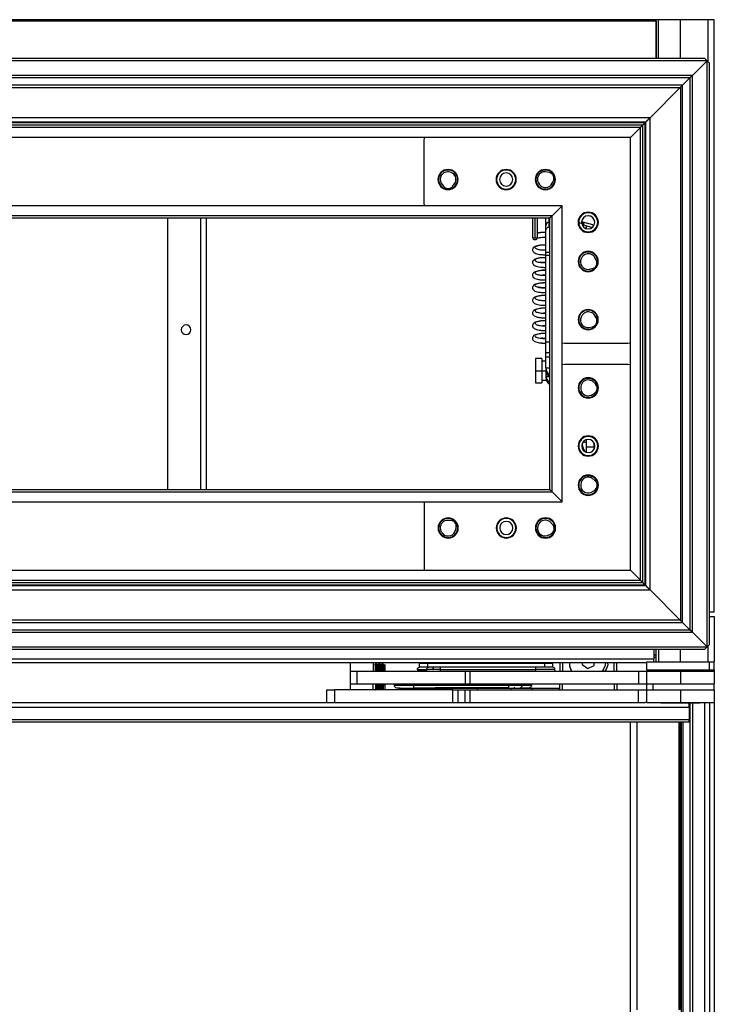
# Model space of a CAD drawing. Units: inches. Extents: x 17 to 136, y 14 to 137.
# Drawn here: x 84 to 93, y 85 to 98 of the extents above; entities that cross this region are included whole.
import ezdxf

# ---------------------------------------------------------------- set-up
doc = ezdxf.new("R2010")
doc.units = ezdxf.units.IN
doc.header["$MEASUREMENT"] = 0

msp = doc.modelspace()

# ---------------------------------------------------------------- linework, layer by layer
at = {"color": 7, "linetype": 'Continuous', "lineweight": 25}
for p, q in [((92.46, 97.671), (57.96, 97.671)), ((92.46, 97.651), (57.96, 97.651)), ((92.46, 97.171), (92.46, 97.671)), ((92.49, 97.671), (92.46, 97.671)), ((92.46, 97.651), (92.46, 97.171)), ((92.772, 97.671), (92.49, 97.671)), ((93.133, 97.671), (92.772, 97.671)), ((93.21, 97.671), (93.133, 97.671)), ((93.21, 90.031), (93.21, 97.671)), ((93.117, 97.141), (57.302, 97.141)), ((93.087, 97.171), (57.332, 97.171)), ((92.927, 96.951), (93.117, 97.141)), ((93.117, 89.576), (93.117, 97.141)), ((93.147, 89.606), (93.147, 97.111)), ((92.927, 96.951), (57.492, 96.951)), ((92.897, 96.921), (57.522, 96.921)), ((92.892, 96.916), (92.802, 96.826)), ((92.897, 89.796), (92.897, 96.921)), ((92.927, 89.766), (92.927, 96.951)), ((92.802, 96.826), (57.617, 96.826)), ((57.647, 96.796), (92.772, 96.796)), ((92.771, 96.795), (92.381, 96.405)), ((92.772, 96.796), (92.772, 89.921)), ((92.802, 89.891), (92.802, 96.826)), ((92.381, 96.405), (58.038, 96.405)), ((92.326, 96.35), (58.093, 96.35)), ((92.318, 96.342), (58.102, 96.342)), ((92.318, 90.376), (92.318, 96.342)), ((92.326, 90.367), (92.326, 96.35)), ((92.381, 90.312), (92.381, 96.405)), ((92.288, 96.312), (58.132, 96.312)), ((92.258, 96.282), (58.162, 96.282)), ((92.258, 96.282), (92.128, 96.152)), ((92.258, 90.436), (92.258, 96.282)), ((92.288, 90.406), (92.288, 96.312)), ((92.128, 96.152), (58.292, 96.152)), ((89.468, 95.301), (89.468, 96.118)), ((92.128, 90.566), (92.128, 96.152)), ((89.778, 95.707), (89.769, 95.707)), ((89.774, 95.731), (89.774, 95.739)), ((90.524, 95.731), (90.524, 95.739)), ((91.03, 95.731), (91.03, 95.739)), ((91.083, 95.697), (91.034, 95.709)), ((89.683, 95.564), (89.714, 95.523)), ((89.836, 95.525), (89.866, 95.566)), ((90.936, 95.574), (90.94, 95.566)), ((91.104, 95.54), (91.131, 95.584)), ((89.774, 95.486), (89.774, 95.478)), ((90.524, 95.486), (90.524, 95.478)), ((91.03, 95.486), (91.03, 95.478)), ((91.246, 95.27), (59.174, 95.27)), ((91.246, 95.27), (91.116, 95.14)), ((91.246, 91.448), (91.246, 95.27)), ((91.583, 95.178), (91.583, 95.186)), ((91.116, 95.14), (59.304, 95.14)), ((91.086, 95.11), (59.334, 95.11)), ((86.154, 95.11), (86.154, 91.608)), ((86.654, 95.11), (86.654, 91.608)), ((90.864, 95.11), (90.864, 94.863)), ((90.927, 94.864), (90.927, 95.11)), ((91.035, 95.01), (91.035, 95.11)), ((91.077, 95.111), (91.077, 95.058)), ((91.077, 95.058), (91.077, 94.996)), ((91.086, 91.608), (91.086, 95.11)), ((91.116, 91.578), (91.116, 95.14)), ((91.659, 95.018), (91.498, 95.061)), ((91.621, 95.132), (91.588, 95.14)), ((91.035, 94.945), (91.035, 95.01)), ((91.035, 94.673), (91.035, 94.945)), ((91.086, 94.999), (91.077, 94.996)), ((91.503, 95.028), (91.638, 94.991)), ((91.56, 94.974), (91.56, 95.012)), ((91.583, 94.933), (91.583, 94.925)), ((91.583, 94.672), (91.583, 94.68)), ((91.035, 94.629), (91.035, 94.673)), ((91.035, 93.515), (91.035, 94.629)), ((91.497, 94.594), (91.493, 94.585)), ((91.686, 94.569), (91.662, 94.613)), ((91.583, 94.427), (91.583, 94.419)), ((91.586, 94.447), (91.635, 94.458)), ((91.583, 93.922), (91.583, 93.93)), ((91.035, 93.885), (91.007, 93.885)), ((91.495, 93.841), (91.492, 93.832)), ((91.686, 93.822), (91.66, 93.866)), ((91.583, 93.677), (91.583, 93.669)), ((91.589, 93.697), (91.638, 93.709)), ((91.035, 93.378), (91.035, 93.515)), ((92.093, 93.493), (91.276, 93.493)), ((90.985, 93.297), (90.905, 93.297)), ((90.905, 93.297), (90.905, 93.14)), ((90.985, 93.297), (90.985, 93.14)), ((91.035, 93.318), (91.035, 93.378)), ((91.035, 93.179), (91.035, 93.318)), ((91.035, 93.263), (90.985, 93.263)), ((91.035, 93.179), (91.035, 93.153)), ((91.277, 93.226), (92.094, 93.226)), ((90.905, 93.14), (90.905, 92.984)), ((90.905, 93.14), (90.985, 93.14)), ((90.985, 93.14), (90.985, 92.984)), ((91.035, 93.147), (91.035, 93.082)), ((91.035, 93.082), (91.035, 93.056)), ((90.905, 92.984), (90.985, 92.984)), ((90.985, 93.017), (91.042, 93.017)), ((91.462, 92.919), (91.454, 92.919)), ((91.487, 92.936), (91.486, 92.927)), ((91.675, 92.97), (91.639, 93.005)), ((91.707, 92.919), (91.715, 92.919)), ((91.616, 92.823), (91.66, 92.848)), ((91.462, 92.169), (91.454, 92.169)), ((91.56, 92.157), (91.56, 92.251)), ((91.56, 92.157), (91.66, 92.157)), ((91.56, 92.088), (91.56, 92.157)), ((91.66, 92.157), (91.66, 92.207)), ((91.66, 92.131), (91.66, 92.157)), ((91.707, 92.169), (91.715, 92.169)), ((91.674, 91.718), (91.636, 91.752)), ((91.462, 91.663), (91.454, 91.663)), ((91.486, 91.678), (91.486, 91.668)), ((91.707, 91.663), (91.715, 91.663)), ((59.304, 91.578), (91.116, 91.578)), ((59.334, 91.608), (91.086, 91.608)), ((91.116, 91.578), (91.246, 91.448)), ((91.619, 91.569), (91.663, 91.596)), ((79.21, 91.448), (91.246, 91.448)), ((89.469, 90.601), (89.469, 91.418)), ((89.806, 91.209), (89.755, 91.209)), ((90.933, 91.13), (90.931, 91.12)), ((91.122, 91.157), (91.086, 91.193)), ((89.653, 91.111), (89.645, 91.111)), ((89.692, 91.055), (89.698, 91.047)), ((89.864, 91.062), (89.878, 91.11)), ((89.898, 91.111), (89.906, 91.111)), ((90.403, 91.111), (90.395, 91.111)), ((90.648, 91.111), (90.656, 91.111)), ((90.909, 91.111), (90.901, 91.111)), ((91.058, 91.013), (91.103, 91.036)), ((91.154, 91.111), (91.162, 91.111)), ((79.21, 90.566), (92.128, 90.566)), ((92.128, 90.566), (92.258, 90.436)), ((79.21, 90.406), (92.288, 90.406)), ((92.381, 90.312), (92.771, 89.923)), ((93.147, 90.031), (93.21, 90.031)), ((57.617, 89.891), (92.802, 89.891)), ((92.772, 89.921), (57.647, 89.921)), ((92.802, 89.891), (92.892, 89.801)), ((93.147, 89.969), (93.21, 89.969)), ((93.21, 89.969), (93.21, 89.384)), ((57.492, 89.766), (92.927, 89.766)), ((57.522, 89.796), (92.897, 89.796)), ((93.117, 89.576), (92.927, 89.766)), ((57.302, 89.576), (93.117, 89.576)), ((57.332, 89.546), (93.087, 89.546)), ((92.43, 89.546), (92.43, 89.419)), ((92.46, 89.384), (92.46, 89.546)), ((92.43, 89.419), (57.99, 89.419)), ((92.335, 89.369), (57.99, 89.369)), ((88.509, 89.369), (88.509, 89.023)), ((88.877, 89.345), (88.862, 89.345)), ((88.919, 89.345), (88.904, 89.345)), ((88.962, 89.342), (88.957, 89.347)), ((88.962, 89.281), (88.962, 89.342)), ((89.408, 89.369), (89.408, 89.364)), ((89.508, 89.364), (89.408, 89.364)), ((89.408, 89.314), (89.408, 89.364)), ((89.508, 89.364), (89.508, 89.314)), ((91.024, 89.364), (89.508, 89.364)), ((91.024, 89.314), (91.024, 89.364)), ((91.124, 89.364), (91.024, 89.364)), ((91.124, 89.364), (91.123, 89.369)), ((91.124, 89.364), (91.124, 89.314)), ((91.221, 89.264), (91.223, 89.369)), ((91.505, 89.369), (91.504, 89.35)), ((91.504, 89.35), (91.578, 89.299)), ((91.578, 89.299), (91.659, 89.338)), ((91.659, 89.338), (91.662, 89.369)), ((91.947, 89.369), (91.949, 89.264)), ((92.335, 89.384), (92.335, 89.279)), ((92.335, 89.384), (93.145, 89.384)), ((92.43, 89.442), (92.46, 89.442)), ((92.43, 89.384), (92.43, 89.419)), ((93.145, 89.384), (93.145, 89.279)), ((93.145, 89.384), (93.21, 89.384)), ((93.21, 89.279), (93.21, 89.384)), ((88.509, 89.264), (88.596, 89.264)), ((88.596, 89.264), (88.596, 89.1)), ((88.596, 89.264), (89.995, 89.264)), ((88.835, 89.282), (88.836, 89.264)), ((88.85, 89.297), (88.851, 89.264)), ((88.85, 89.297), (88.854, 89.297)), ((88.854, 89.297), (88.855, 89.264)), ((88.868, 89.282), (88.869, 89.264)), ((88.877, 89.282), (88.868, 89.282)), ((88.877, 89.282), (88.878, 89.264)), ((88.891, 89.297), (88.893, 89.264)), ((88.891, 89.297), (88.895, 89.297)), ((88.895, 89.297), (88.897, 89.264)), ((88.91, 89.282), (88.91, 89.264)), ((88.919, 89.282), (88.91, 89.282)), ((88.919, 89.282), (88.919, 89.264)), ((88.933, 89.297), (88.934, 89.264)), ((88.933, 89.297), (88.935, 89.297)), ((88.935, 89.326), (88.939, 89.295)), ((88.935, 89.297), (88.935, 89.326)), ((88.935, 89.264), (88.935, 89.297)), ((88.939, 89.295), (88.935, 89.297)), ((88.939, 89.295), (88.942, 89.264)), ((88.951, 89.282), (88.952, 89.264)), ((88.96, 89.282), (88.951, 89.282)), ((88.96, 89.282), (88.96, 89.282)), ((88.96, 89.264), (88.96, 89.282)), ((88.962, 89.281), (88.96, 89.282)), ((88.96, 89.282), (88.96, 89.282)), ((88.96, 89.282), (88.96, 89.282)), ((88.962, 89.264), (88.962, 89.281)), ((89.378, 89.284), (89.378, 89.274)), ((89.378, 89.284), (89.498, 89.284)), ((89.488, 89.274), (89.378, 89.274)), ((89.528, 89.314), (89.408, 89.314)), ((89.498, 89.284), (89.498, 89.264)), ((89.678, 89.284), (89.498, 89.284)), ((89.678, 89.284), (89.678, 89.314)), ((90.904, 89.314), (89.678, 89.314)), ((89.678, 89.284), (90.904, 89.284)), ((89.995, 89.264), (89.995, 89.1)), ((89.995, 89.264), (90.057, 89.264)), ((90.057, 89.264), (90.057, 89.1)), ((90.057, 89.264), (92.234, 89.264)), ((90.904, 89.314), (90.904, 89.284)), ((90.904, 89.284), (90.904, 89.264)), ((91.154, 89.284), (90.904, 89.284)), ((91.154, 89.264), (91.154, 89.284)), ((91.773, 89.274), (91.767, 89.264)), ((92.234, 89.264), (92.234, 89.1)), ((92.234, 89.264), (92.334, 89.264)), ((92.334, 89.264), (92.334, 89.1)), ((92.334, 89.264), (92.772, 89.264)), ((92.335, 89.279), (93.145, 89.279)), ((92.46, 89.264), (92.46, 89.279)), ((92.554, 89.264), (92.554, 89.279)), ((92.772, 89.264), (92.772, 89.1)), ((92.772, 89.264), (93.21, 89.264)), ((92.991, 89.264), (92.991, 89.279)), ((93.145, 89.279), (93.21, 89.279)), ((93.21, 89.279), (93.21, 89.264)), ((93.21, 89.264), (93.21, 89.1)), ((88.511, 89.1), (88.596, 89.1)), ((88.596, 89.1), (89.995, 89.1)), ((88.837, 89.1), (88.837, 89.023)), ((88.958, 89.1), (88.96, 89.078)), ((88.959, 89.1), (88.96, 89.078)), ((88.96, 89.078), (88.96, 89.1)), ((88.962, 89.023), (88.962, 89.1)), ((89.078, 89.1), (89.078, 89.08)), ((89.328, 89.08), (89.328, 89.1)), ((89.995, 89.1), (90.057, 89.1)), ((90.057, 89.1), (92.234, 89.1)), ((90.733, 89.08), (90.733, 89.1)), ((90.744, 89.09), (90.854, 89.09)), ((90.854, 89.08), (90.854, 89.09)), ((91.217, 89.023), (91.218, 89.1)), ((91.952, 89.1), (91.953, 89.023)), ((92.234, 89.1), (92.334, 89.1)), ((92.334, 89.1), (92.772, 89.1)), ((92.335, 89.1), (92.335, 89.023)), ((92.421, 89.023), (92.421, 89.1)), ((92.772, 89.1), (93.21, 89.1)), ((93.21, 89.023), (93.21, 89.1)), ((88.21, 88.859), (88.21, 89.023)), ((88.21, 89.023), (88.31, 89.023)), ((88.31, 89.023), (88.31, 88.859)), ((89.835, 89.023), (88.31, 89.023)), ((89.328, 89.08), (89.078, 89.08)), ((89.147, 89.043), (89.147, 89.023)), ((89.147, 89.043), (89.163, 89.043)), ((89.163, 89.043), (89.163, 89.023)), ((89.163, 89.043), (90.153, 89.043)), ((90.554, 89.08), (89.328, 89.08)), ((89.328, 89.08), (89.328, 89.05)), ((89.328, 89.05), (90.554, 89.05)), ((89.688, 89.048), (89.618, 89.048)), ((90.554, 89.048), (89.688, 89.048)), ((89.835, 88.859), (89.835, 89.023)), ((89.835, 89.023), (89.9, 89.023)), ((89.9, 89.023), (89.9, 88.859)), ((89.9, 89.023), (89.995, 89.023)), ((89.995, 88.859), (89.995, 89.023)), ((89.995, 89.023), (90.057, 89.023)), ((90.057, 89.023), (90.057, 88.859)), ((90.057, 89.023), (92.234, 89.023)), ((90.153, 89.043), (90.59, 89.043)), ((90.19, 89.048), (90.19, 89.043)), ((90.503, 89.043), (90.503, 89.048)), ((90.733, 89.08), (90.554, 89.08)), ((90.554, 89.08), (90.554, 89.05)), ((90.59, 89.043), (90.864, 89.043)), ((90.703, 89.05), (90.824, 89.05)), ((90.854, 89.08), (90.733, 89.08)), ((90.864, 89.043), (91.212, 89.043)), ((91.212, 89.023), (91.212, 89.043)), ((92.234, 88.859), (92.234, 89.023)), ((92.234, 89.023), (92.334, 89.023)), ((92.334, 89.023), (92.334, 88.859)), ((92.334, 89.023), (92.772, 89.023)), ((92.772, 89.023), (92.772, 88.859)), ((92.772, 89.023), (93.21, 89.023)), ((93.21, 89.023), (93.21, 88.859)), ((57.533, 88.859), (92.316, 88.859)), ((92.334, 88.859), (92.316, 88.859)), ((92.334, 88.859), (92.772, 88.859)), ((92.522, 88.859), (92.522, 88.851)), ((93.022, 88.851), (92.522, 88.851)), ((92.772, 88.859), (93.21, 88.859)), ((92.888, 88.797), (92.888, 88.851)), ((92.898, 17.609), (92.898, 88.851)), ((93.022, 88.859), (93.022, 88.851)), ((93.086, 17.609), (93.086, 88.859)), ((93.148, 88.859), (93.148, 17.609)), ((93.21, 88.859), (93.21, 17.609)), ((57.533, 88.797), (92.888, 88.797)), ((92.888, 88.797), (92.888, 88.639)), ((57.533, 88.639), (92.888, 88.639)), ((57.533, 88.609), (92.888, 88.609)), ((92.211, 88.609), (92.211, 84.894)), ((92.766, 88.609), (92.766, 84.894)), ((92.788, 17.859), (92.788, 88.609)), ((92.888, 88.609), (92.888, 88.639)), ((92.766, 87.064), (92.788, 87.064)), ((92.766, 87.055), (92.788, 87.054)), ((92.788, 87.001), (92.766, 87.001)), ((92.766, 86.942), (92.788, 86.942)), ((92.788, 86.931), (92.766, 86.931)), ((92.766, 86.613), (92.788, 86.613)), ((92.788, 86.613), (92.766, 86.613)), ((92.766, 86.575), (92.788, 86.575)), ((92.766, 86.503), (92.788, 86.504)), ((92.766, 86.483), (92.788, 86.484)), ((92.766, 85.484), (92.788, 85.484)), ((92.766, 85.471), (92.788, 85.471)), ((92.788, 85.42), (92.766, 85.421)), ((92.766, 85.355), (92.788, 85.355)), ((92.788, 85.354), (92.766, 85.354)), ((92.766, 85.033), (92.788, 85.033)), ((92.788, 85.033), (92.766, 85.033))]:
    msp.add_line(p, q, dxfattribs=at)
at = {"color": 8, "linetype": 'Continuous', "lineweight": 25}
for p, q in [((92.49, 97.171), (92.49, 97.671)), ((92.772, 97.171), (92.772, 97.671)), ((93.133, 97.125), (93.133, 97.671)), ((86.58, 95.11), (86.58, 91.608)), ((90.896, 95.11), (90.896, 94.854)), ((91.086, 95.059), (91.077, 95.058)), ((91.035, 94.673), (91.086, 94.673)), ((91.086, 94.629), (91.035, 94.629)), ((91.035, 93.515), (91.086, 93.515)), ((91.035, 93.378), (91.086, 93.378)), ((91.035, 93.318), (91.086, 93.318)), ((91.035, 93.179), (91.086, 93.179)), ((90.985, 93.14), (91.035, 93.14)), ((91.035, 93.147), (91.035, 93.144)), ((91.66, 92.17), (91.669, 92.17)), ((79.21, 90.436), (92.258, 90.436)), ((79.21, 90.376), (92.318, 90.376)), ((79.21, 90.367), (92.326, 90.367)), ((79.21, 90.312), (92.381, 90.312)), ((93.133, 89.384), (93.133, 89.592)), ((92.43, 89.472), (92.46, 89.472)), ((92.49, 89.546), (92.49, 89.384)), ((92.772, 89.384), (92.772, 89.546)), ((88.806, 89.369), (88.806, 89.264)), ((89.508, 89.364), (89.508, 89.369)), ((91.024, 89.364), (91.024, 89.369)), ((91.253, 89.369), (91.251, 89.264)), ((91.919, 89.264), (91.917, 89.369)), ((89.678, 89.264), (89.678, 89.284)), ((91.785, 89.281), (91.775, 89.281)), ((92.49, 89.279), (92.49, 89.264)), ((93.133, 89.264), (93.133, 89.279)), ((88.806, 89.023), (88.806, 89.1)), ((90.554, 89.1), (90.554, 89.08)), ((91.248, 89.1), (91.247, 89.023)), ((91.923, 89.023), (91.922, 89.1)), ((89.147, 89.023), (89.147, 89.043)), ((89.688, 89.05), (89.688, 89.048)), ((90.153, 89.023), (90.153, 89.043)), ((90.415, 89.043), (90.415, 89.048)), ((90.554, 89.05), (90.554, 89.048)), ((90.59, 89.023), (90.59, 89.043)), ((90.864, 89.023), (90.864, 89.043)), ((92.928, 88.851), (92.928, 17.609)), ((92.129, 17.859), (92.129, 88.609)), ((92.756, 84.894), (92.756, 88.609)), ((92.803, 88.609), (92.803, 17.859)), ((92.766, 85.504), (92.788, 85.503))]:
    msp.add_line(p, q, dxfattribs=at)
at = {"color": 7, "linetype": 'Continuous', "lineweight": 25, "flags": 128}
for points in [[(89.468, 96.118), (89.47, 96.142), (89.473, 96.153)], [(89.472, 95.27), (89.47, 95.277), (89.468, 95.301)], [(90.864, 94.864), (90.865, 94.862), (90.867, 94.86), (90.87, 94.858), (90.874, 94.857), (90.878, 94.855), (90.884, 94.855), (90.89, 94.854), (90.896, 94.854)], [(90.896, 94.854), (90.902, 94.854), (90.908, 94.855), (90.913, 94.855), (90.918, 94.857), (90.922, 94.858), (90.925, 94.86), (90.927, 94.862), (90.927, 94.864)], [(91.276, 93.493), (91.251, 93.495), (91.246, 93.497)], [(92.129, 93.499), (92.117, 93.495), (92.093, 93.493)], [(91.246, 93.222), (91.253, 93.223), (91.277, 93.226)], [(92.094, 93.226), (92.119, 93.223), (92.129, 93.221)], [(89.469, 91.418), (89.472, 91.442), (89.473, 91.448)], [(89.475, 90.564), (89.472, 90.576), (89.469, 90.601)], [(91.805, 89.369), (91.796, 89.325), (91.773, 89.274)], [(89.618, 89.048), (89.612, 89.048), (89.607, 89.05)], [(90.635, 89.05), (90.63, 89.048), (90.624, 89.048)]]:
    msp.add_lwpolyline(points, dxfattribs=at)
at = {"color": 7, "linetype": 'Continuous', "lineweight": 25}
for centre, radius, start, end in [((89.774, 95.608), 0.13, 90, 270), ((89.774, 95.608), 0.123, 90, 270), ((89.77, 95.609), 0.0975, 90.6301, 207.7601), ((89.774, 95.608), 0.13, 270, 90), ((89.774, 95.608), 0.123, 270, 90), ((89.779, 95.609), 0.0975, 0.6301, 90.6301), ((90.524, 95.608), 0.13, 90, 270), ((90.524, 95.608), 0.123, 90, 270), ((90.524, 95.608), 0.085, 90, 270), ((90.524, 95.608), 0.13, 270, 90), ((90.524, 95.608), 0.123, 270, 90), ((90.524, 95.608), 0.085, 270, 90), ((91.03, 95.608), 0.13, 90, 270), ((91.03, 95.608), 0.123, 90, 270), ((91.026, 95.612), 0.0975, 112.6272, 202.6272), ((91.026, 95.612), 0.0975, 85.4972, 112.6272), ((91.03, 95.608), 0.13, 270, 90), ((91.03, 95.608), 0.123, 270, 90), ((91.065, 95.623), 0.0763, 22.7392, 76.1318), ((89.779, 95.609), 0.0975, 333.5001, 0.6301), ((91.03, 95.603), 0.0975, 202.6272, 319.7572), ((91.065, 95.623), 0.0763, 329.1226, 22.5152), ((89.775, 95.569), 0.0763, 217.1255, 270.5181), ((89.775, 95.569), 0.0763, 270.7421, 324.1347), ((91.583, 95.056), 0.131, 90, 270), ((91.583, 95.056), 0.131, 270, 90), ((91.083, 95.009), 0.0485, 97.105, 178.9135), ((91.583, 95.056), 0.123, 90, 270), ((91.583, 95.056), 0.085, 90, 270), ((91.583, 95.056), 0.123, 270, 90), ((91.583, 95.056), 0.085, 270, 90), ((90.896, 94.864), 0.0315, 180, 270), ((90.896, 94.864), 0.0315, 270, 0), ((91.583, 94.55), 0.13, 90, 270), ((91.583, 94.55), 0.13, 270, 90), ((91.583, 94.55), 0.123, 90, 270), ((91.581, 94.545), 0.0975, 155.3676, 272.4976), ((91.585, 94.553), 0.0975, 65.3676, 155.3676), ((91.583, 94.55), 0.123, 270, 90), ((91.585, 94.553), 0.0975, 38.2376, 65.3676), ((91.62, 94.532), 0.0763, 335.4796, 28.8722), ((91.62, 94.532), 0.0763, 281.863, 335.2556), ((91.583, 93.8), 0.13, 90, 270), ((91.583, 93.8), 0.123, 90, 270), ((91.583, 93.8), 0.13, 270, 90), ((91.583, 93.8), 0.123, 270, 90), ((91.581, 93.794), 0.0975, 157.1662, 274.2962), ((91.585, 93.803), 0.0975, 67.1662, 157.1662), ((91.585, 93.803), 0.0975, 40.0362, 67.1662), ((91.62, 93.783), 0.0763, 337.2782, 30.6708), ((86.394, 93.669), 0.0625, 0, 180), ((86.394, 93.669), 0.0625, 180, 0), ((91.62, 93.783), 0.0763, 283.6616, 337.0542), ((91.151, 93.179), 0.116, 180.2256, 235.6641), ((91.151, 93.154), 0.116, 180.2256, 235.6641), ((91.151, 93.057), 0.116, 180.2256, 235.6641), ((91.584, 92.919), 0.131, 0, 180), ((91.584, 92.919), 0.123, 0, 180), ((91.584, 92.919), 0.131, 180, 0), ((91.584, 92.919), 0.123, 180, 0), ((91.583, 92.915), 0.0975, 172.9144, 290.0444), ((91.584, 92.924), 0.0975, 82.9144, 172.9144), ((91.584, 92.924), 0.0975, 55.7844, 82.9144), ((91.623, 92.915), 0.0763, 299.4098, 352.8024), ((91.623, 92.914), 0.0763, 353.0264, 46.419), ((91.584, 92.169), 0.131, 0, 180), ((91.584, 92.169), 0.123, 0, 180), ((91.584, 92.169), 0.131, 180, 0), ((91.584, 92.169), 0.123, 180, 0), ((91.584, 92.169), 0.085, 0, 180), ((91.584, 92.169), 0.085, 180, 0), ((91.77, 92.243), 0.273, 190.911, 212.3888), ((91.584, 91.663), 0.131, 0, 180), ((91.584, 91.663), 0.123, 0, 180), ((91.584, 91.669), 0.0975, 84.8964, 174.8964), ((91.584, 91.669), 0.0975, 57.7664, 84.8964), ((91.584, 91.663), 0.131, 180, 0), ((91.584, 91.663), 0.123, 180, 0), ((91.583, 91.66), 0.0975, 174.8964, 292.0264), ((91.623, 91.661), 0.0763, 301.3918, 354.7844), ((91.623, 91.661), 0.0763, 355.0084, 48.401), ((89.776, 91.111), 0.13, 0, 180), ((89.776, 91.111), 0.123, 0, 180), ((89.771, 91.113), 0.0975, 126.5106, 216.5106), ((89.771, 91.113), 0.0975, 99.3805, 126.5106), ((89.806, 91.133), 0.0763, 36.6226, 90.0151), ((89.805, 91.133), 0.0763, 343.006, 36.3985), ((90.526, 91.111), 0.13, 0, 180), ((90.526, 91.111), 0.123, 0, 180), ((90.526, 91.111), 0.085, 0, 180), ((91.032, 91.111), 0.131, 0, 180), ((91.032, 91.111), 0.123, 0, 180), ((91.027, 91.105), 0.0975, 171.0446, 288.1746), ((91.029, 91.114), 0.0975, 81.0446, 171.0446), ((91.029, 91.114), 0.0975, 53.9146, 81.0446), ((91.068, 91.103), 0.0763, 351.1566, 44.5492), ((89.776, 91.111), 0.13, 180, 0), ((89.776, 91.111), 0.123, 180, 0), ((89.776, 91.105), 0.0975, 216.5106, 333.6406), ((90.526, 91.111), 0.13, 180, 0), ((90.526, 91.111), 0.123, 180, 0), ((90.526, 91.111), 0.085, 180, 0), ((91.032, 91.111), 0.131, 180, 0), ((91.032, 91.111), 0.123, 180, 0), ((91.068, 91.104), 0.0763, 297.54, 350.9325), ((89.488, 89.264), 0.01, 0, 16.0193), ((89.528, 89.284), 0.03, 90.0618, 180.0617), ((89.568, 89.294), 0.02, 0, 90), ((91.124, 89.284), 0.03, 0, 90), ((90.744, 89.1), 0.01, 180, 196.0193), ((89.108, 89.08), 0.03, 180, 270), ((90.703, 89.08), 0.03, 270.0618, 0.0617)]:
    msp.add_arc(centre, radius, start, end, dxfattribs=at)
at = {"color": 8, "linetype": 'Continuous', "lineweight": 25}
for centre, radius, start, end in [((91.151, 93.083), 0.116, 180.2256, 235.6641), ((91.605, 92.458), 0.248, 250.0628, 259.6534)]:
    msp.add_arc(centre, radius, start, end, dxfattribs=at)
at = {"color": 7, "linetype": 'Continuous', "lineweight": 25}
for points, knots in [([(93.117, 97.141), (93.113, 97.145), (93.105, 97.154), (93.095, 97.163), (93.09, 97.168), (93.088, 97.171), (93.087, 97.171), (93.087, 97.171)], [0, 0, 0, 0, 0.31012, 0.616121, 0.758896, 0.886022, 1, 1, 1, 1]), ([(93.147, 97.111), (93.147, 97.112), (93.147, 97.112), (93.142, 97.116), (93.136, 97.123), (93.127, 97.131), (93.121, 97.138), (93.117, 97.141)], [0, 0, 0, 0, 0.146754, 0.316126, 0.510248, 0.757793, 1, 1, 1, 1]), ([(92.927, 96.951), (92.923, 96.947), (92.915, 96.939), (92.905, 96.929), (92.9, 96.924), (92.898, 96.922), (92.897, 96.921), (92.897, 96.921)], [0, 0, 0, 0, 0.31012, 0.616121, 0.758896, 0.886022, 1, 1, 1, 1]), ([(92.897, 96.921), (92.898, 96.922), (92.898, 96.922), (92.902, 96.926), (92.909, 96.933), (92.917, 96.941), (92.924, 96.948), (92.927, 96.951)], [0, 0, 0, 0, 0.146754, 0.316126, 0.510248, 0.757793, 1, 1, 1, 1]), ([(92.802, 96.826), (92.799, 96.823), (92.793, 96.817), (92.784, 96.808), (92.777, 96.801), (92.773, 96.797), (92.772, 96.796), (92.772, 96.796)], [0, 0, 0, 0, 0.209308, 0.461744, 0.733978, 0.868539, 1, 1, 1, 1]), ([(92.772, 96.796), (92.772, 96.796), (92.773, 96.797), (92.777, 96.801), (92.784, 96.808), (92.793, 96.817), (92.799, 96.823), (92.802, 96.826)], [0, 0, 0, 0, 0.131461, 0.266022, 0.538256, 0.790692, 1, 1, 1, 1]), ([(92.318, 96.342), (92.314, 96.338), (92.306, 96.33), (92.296, 96.32), (92.291, 96.315), (92.288, 96.312), (92.288, 96.312), (92.288, 96.312)], [0, 0, 0, 0, 0.3101202, 0.6161208, 0.7588957, 0.8860224, 1, 1, 1, 1]), ([(92.288, 96.312), (92.288, 96.312), (92.289, 96.313), (92.293, 96.317), (92.299, 96.323), (92.308, 96.332), (92.315, 96.339), (92.318, 96.342)], [0, 0, 0, 0, 0.1467542, 0.3161257, 0.5102478, 0.7577933, 1, 1, 1, 1]), ([(92.326, 96.35), (92.325, 96.349), (92.322, 96.346), (92.319, 96.343), (92.318, 96.342)], [0, 0, 0, 0, 0.557754, 1, 1, 1, 1]), ([(92.318, 96.342), (92.32, 96.344), (92.322, 96.346), (92.325, 96.349), (92.326, 96.35)], [0, 0, 0, 0, 0.562529, 1, 1, 1, 1]), ([(92.381, 96.405), (92.371, 96.395), (92.352, 96.376), (92.334, 96.358), (92.326, 96.35)], [0, 0, 0, 0, 0.562529, 1, 1, 1, 1]), ([(92.326, 96.35), (92.336, 96.36), (92.355, 96.379), (92.373, 96.397), (92.381, 96.405)], [0, 0, 0, 0, 0.557754, 1, 1, 1, 1]), ([(92.288, 96.312), (92.288, 96.312), (92.287, 96.311), (92.283, 96.307), (92.277, 96.301), (92.268, 96.292), (92.261, 96.285), (92.258, 96.282)], [0, 0, 0, 0, 0.146754, 0.316126, 0.510248, 0.757793, 1, 1, 1, 1]), ([(92.258, 96.282), (92.262, 96.286), (92.271, 96.295), (92.28, 96.304), (92.285, 96.309), (92.288, 96.312), (92.288, 96.312), (92.288, 96.312)], [0, 0, 0, 0, 0.3101202, 0.6161208, 0.7588957, 0.8860224, 1, 1, 1, 1]), ([(91.116, 95.14), (91.111, 95.135), (91.103, 95.127), (91.094, 95.118), (91.088, 95.112), (91.086, 95.11), (91.086, 95.11), (91.086, 95.11)], [0, 0, 0, 0, 0.31012, 0.616121, 0.758896, 0.886022, 1, 1, 1, 1]), ([(91.086, 95.11), (91.086, 95.11), (91.086, 95.11), (91.09, 95.114), (91.097, 95.121), (91.106, 95.13), (91.112, 95.136), (91.116, 95.14)], [0, 0, 0, 0, 0.146754, 0.316126, 0.510248, 0.757793, 1, 1, 1, 1]), ([(91.035, 94.945), (91.036, 94.951), (91.037, 94.965), (91.048, 94.982), (91.062, 94.993), (91.072, 94.995), (91.077, 94.996)], [0, 0, 0, 0, 0.277134, 0.568813, 0.7924669, 1, 1, 1, 1]), ([(91.035, 94.926), (91.03, 94.926), (91.008, 94.927), (90.971, 94.925), (90.942, 94.919), (90.927, 94.916)], [0, 0, 0, 0, 0.106308, 0.533815, 1, 1, 1, 1]), ([(90.931, 94.86), (90.932, 94.859), (90.933, 94.856), (90.951, 94.86), (90.986, 94.863), (91.016, 94.865), (91.032, 94.864), (91.033, 94.864)], [0, 0, 0, 0, 0.128828, 0.443342, 0.730049, 0.98591, 1, 1, 1, 1]), ([(91.035, 94.763), (91.019, 94.763), (90.985, 94.763), (90.93, 94.756), (90.89, 94.744), (90.866, 94.717), (90.863, 94.692), (90.874, 94.673), (90.9, 94.654), (90.942, 94.643), (90.994, 94.638), (91.024, 94.638), (91.035, 94.638)], [0, 0, 0, 0, 0.089851, 0.189283, 0.365157, 0.443881, 0.519168, 0.59276, 0.66703, 0.83837, 0.938285, 1, 1, 1, 1]), ([(91.035, 94.6), (91.02, 94.6), (90.985, 94.6), (90.939, 94.594), (90.899, 94.582), (90.876, 94.567), (90.865, 94.552), (90.864, 94.529), (90.871, 94.514), (90.892, 94.495), (90.932, 94.482), (90.986, 94.475), (91.019, 94.475), (91.035, 94.475)], [0, 0, 0, 0, 0.084027, 0.189686, 0.298463, 0.398459, 0.470281, 0.515613, 0.571292, 0.646188, 0.818545, 0.90986, 1, 1, 1, 1]), ([(91.035, 94.437), (91.028, 94.437), (91.003, 94.438), (90.953, 94.434), (90.906, 94.423), (90.878, 94.406), (90.865, 94.391), (90.863, 94.364), (90.875, 94.345), (90.895, 94.332), (90.928, 94.321), (90.972, 94.314), (91.009, 94.311), (91.031, 94.312), (91.035, 94.312)], [0, 0, 0, 0, 0.039361, 0.132212, 0.305371, 0.389841, 0.462705, 0.521205, 0.590022, 0.678844, 0.780531, 0.881871, 0.979391, 1, 1, 1, 1]), ([(91.034, 94.537), (91.033, 94.537), (91.017, 94.536), (90.99, 94.537), (90.971, 94.539), (90.961, 94.54)], [0, 0, 0, 0, 0.038053, 0.544079, 1, 1, 1, 1]), ([(91.035, 94.374), (91.032, 94.374), (91.016, 94.373), (91.004, 94.374), (90.993, 94.374)], [0, 0, 0, 0, 0.179829, 1, 1, 1, 1]), ([(91.035, 94.274), (91.033, 94.274), (91.013, 94.275), (90.963, 94.272), (90.914, 94.263), (90.881, 94.246), (90.865, 94.227), (90.863, 94.204), (90.879, 94.175), (90.913, 94.16), (90.961, 94.152), (91, 94.149), (91.027, 94.149), (91.035, 94.149)], [0, 0, 0, 0, 0.008432, 0.10727, 0.293548, 0.374275, 0.449618, 0.524424, 0.598575, 0.760007, 0.855768, 0.955403, 1, 1, 1, 1]), ([(91.035, 94.211), (91.029, 94.211), (91.007, 94.21), (90.975, 94.213), (90.947, 94.217), (90.932, 94.221), (90.931, 94.221), (90.93, 94.221)], [0, 0, 0, 0, 0.118141, 0.412296, 0.687159, 0.925128, 1, 1, 1, 1]), ([(91.027, 94.111), (91.015, 94.111), (90.985, 94.111), (90.943, 94.105), (90.906, 94.096), (90.881, 94.082), (90.867, 94.068), (90.863, 94.042), (90.876, 94.015), (90.913, 93.997), (90.975, 93.986), (91.021, 93.986), (91.035, 93.986)], [0, 0, 0, 0, 0.066608, 0.168111, 0.271703, 0.369509, 0.447258, 0.505106, 0.571593, 0.741619, 0.924119, 1, 1, 1, 1]), ([(91.035, 93.948), (91.025, 93.948), (90.998, 93.948), (90.959, 93.945), (90.921, 93.938), (90.892, 93.926), (90.874, 93.913), (90.864, 93.896), (90.865, 93.871), (90.876, 93.856), (90.898, 93.842), (90.934, 93.83), (90.98, 93.824), (91.015, 93.822), (91.034, 93.823), (91.035, 93.823)], [0, 0, 0, 0, 0.053981, 0.147366, 0.238917, 0.328669, 0.415103, 0.47932, 0.529587, 0.601535, 0.696926, 0.798803, 0.898697, 0.994148, 1, 1, 1, 1]), ([(91.016, 93.785), (91, 93.785), (90.969, 93.783), (90.921, 93.776), (90.885, 93.762), (90.865, 93.738), (90.863, 93.715), (90.876, 93.692), (90.907, 93.673), (90.954, 93.663), (91.006, 93.659), (91.03, 93.66), (91.035, 93.66)], [0, 0, 0, 0, 0.091477, 0.191657, 0.358562, 0.434411, 0.512042, 0.591109, 0.675675, 0.867745, 0.970526, 1, 1, 1, 1]), ([(91.035, 93.785), (91.03, 93.785), (91.023, 93.786), (91.018, 93.785), (91.016, 93.785)], [0, 0, 0, 0, 0.683682, 1, 1, 1, 1]), ([(90.998, 93.723), (91.006, 93.723), (91.017, 93.724), (91.031, 93.723), (91.035, 93.723)], [0, 0, 0, 0, 0.681455, 1, 1, 1, 1]), ([(91.016, 93.622), (91.005, 93.621), (90.976, 93.621), (90.936, 93.615), (90.902, 93.605), (90.879, 93.592), (90.864, 93.574), (90.864, 93.546), (90.876, 93.53), (90.902, 93.513), (90.946, 93.501), (90.996, 93.497), (91.024, 93.497), (91.035, 93.497)], [0, 0, 0, 0, 0.064001, 0.169132, 0.274803, 0.36897, 0.44605, 0.51217, 0.586977, 0.669731, 0.842563, 0.938004, 1, 1, 1, 1]), ([(91.035, 93.559), (91.027, 93.559), (91.007, 93.558), (90.992, 93.56), (90.982, 93.561)], [0, 0, 0, 0, 0.389939, 1, 1, 1, 1]), ([(91.035, 93.622), (91.035, 93.622), (91.03, 93.622), (91.026, 93.622), (91.022, 93.622)], [0, 0, 0, 0, 0.044914, 1, 1, 1, 1]), ([(91.086, 91.608), (91.086, 91.608), (91.086, 91.607), (91.09, 91.603), (91.097, 91.597), (91.106, 91.588), (91.112, 91.581), (91.116, 91.578)], [0, 0, 0, 0, 0.146754, 0.316126, 0.510248, 0.757793, 1, 1, 1, 1]), ([(91.116, 91.578), (91.111, 91.582), (91.103, 91.591), (91.094, 91.6), (91.088, 91.605), (91.086, 91.608), (91.086, 91.608), (91.086, 91.608)], [0, 0, 0, 0, 0.3101202, 0.6161208, 0.7588957, 0.8860224, 1, 1, 1, 1]), ([(92.258, 90.436), (92.262, 90.431), (92.271, 90.423), (92.28, 90.414), (92.285, 90.408), (92.288, 90.406), (92.288, 90.406), (92.288, 90.406)], [0, 0, 0, 0, 0.31012, 0.616121, 0.758896, 0.886022, 1, 1, 1, 1]), ([(92.288, 90.406), (92.288, 90.406), (92.287, 90.406), (92.283, 90.41), (92.277, 90.417), (92.268, 90.426), (92.261, 90.432), (92.258, 90.436)], [0, 0, 0, 0, 0.146754, 0.316126, 0.510248, 0.757793, 1, 1, 1, 1]), ([(92.288, 90.406), (92.288, 90.405), (92.289, 90.405), (92.293, 90.401), (92.299, 90.394), (92.308, 90.385), (92.315, 90.379), (92.318, 90.376)], [0, 0, 0, 0, 0.146754, 0.316126, 0.510248, 0.757793, 1, 1, 1, 1]), ([(92.318, 90.376), (92.314, 90.38), (92.306, 90.388), (92.296, 90.397), (92.291, 90.403), (92.288, 90.405), (92.288, 90.405), (92.288, 90.406)], [0, 0, 0, 0, 0.31012, 0.616121, 0.758896, 0.886022, 1, 1, 1, 1]), ([(92.318, 90.376), (92.32, 90.374), (92.322, 90.371), (92.325, 90.369), (92.326, 90.367)], [0, 0, 0, 0, 0.5625286, 1, 1, 1, 1]), ([(92.326, 90.367), (92.325, 90.369), (92.322, 90.372), (92.319, 90.374), (92.318, 90.376)], [0, 0, 0, 0, 0.557754, 1, 1, 1, 1]), ([(92.326, 90.367), (92.336, 90.357), (92.355, 90.339), (92.373, 90.32), (92.381, 90.312)], [0, 0, 0, 0, 0.557754, 1, 1, 1, 1]), ([(92.381, 90.312), (92.371, 90.323), (92.352, 90.341), (92.334, 90.359), (92.326, 90.367)], [0, 0, 0, 0, 0.562529, 1, 1, 1, 1]), ([(92.772, 89.921), (92.772, 89.921), (92.773, 89.921), (92.777, 89.917), (92.784, 89.91), (92.793, 89.9), (92.799, 89.894), (92.802, 89.891)], [0, 0, 0, 0, 0.131461, 0.266022, 0.538256, 0.790692, 1, 1, 1, 1]), ([(92.802, 89.891), (92.799, 89.894), (92.793, 89.9), (92.784, 89.91), (92.777, 89.917), (92.773, 89.921), (92.772, 89.921), (92.772, 89.921)], [0, 0, 0, 0, 0.209308, 0.461744, 0.733978, 0.868539, 1, 1, 1, 1]), ([(92.897, 89.796), (92.898, 89.796), (92.898, 89.796), (92.902, 89.791), (92.909, 89.785), (92.917, 89.776), (92.924, 89.77), (92.927, 89.766)], [0, 0, 0, 0, 0.146754, 0.316126, 0.510248, 0.757793, 1, 1, 1, 1]), ([(92.927, 89.766), (92.923, 89.77), (92.915, 89.779), (92.905, 89.788), (92.9, 89.793), (92.898, 89.796), (92.897, 89.796), (92.897, 89.796)], [0, 0, 0, 0, 0.31012, 0.616121, 0.758896, 0.886022, 1, 1, 1, 1]), ([(93.117, 89.576), (93.121, 89.58), (93.13, 89.589), (93.139, 89.598), (93.144, 89.603), (93.147, 89.606), (93.147, 89.606), (93.147, 89.606)], [0, 0, 0, 0, 0.31012, 0.616121, 0.758896, 0.886022, 1, 1, 1, 1]), ([(93.087, 89.546), (93.088, 89.547), (93.088, 89.547), (93.092, 89.551), (93.099, 89.558), (93.107, 89.566), (93.114, 89.573), (93.117, 89.576)], [0, 0, 0, 0, 0.146754, 0.316126, 0.510248, 0.757793, 1, 1, 1, 1]), ([(88.843, 89.369), (88.841, 89.365), (88.836, 89.357), (88.831, 89.349), (88.829, 89.345)], [0, 0, 0, 0, 0.500742, 1, 1, 1, 1]), ([(88.829, 89.342), (88.83, 89.343), (88.831, 89.346), (88.833, 89.327), (88.834, 89.297), (88.835, 89.282)], [0, 0, 0, 0, 0.1376336, 0.5620078, 1, 1, 1, 1]), ([(88.837, 89.369), (88.837, 89.342), (88.837, 89.311), (88.837, 89.27), (88.837, 89.264)], [0, 0, 0, 0, 0.84982, 1, 1, 1, 1]), ([(88.844, 89.366), (88.844, 89.367), (88.845, 89.371), (88.847, 89.349), (88.849, 89.315), (88.85, 89.297)], [0, 0, 0, 0, 0.137631, 0.562012, 1, 1, 1, 1]), ([(88.862, 89.344), (88.86, 89.348), (88.855, 89.357), (88.85, 89.365), (88.848, 89.369)], [0, 0, 0, 0, 0.5043811, 1, 1, 1, 1]), ([(88.848, 89.367), (88.848, 89.367), (88.849, 89.37), (88.851, 89.349), (88.853, 89.315), (88.854, 89.297)], [0, 0, 0, 0, 0.082441, 0.533982, 1, 1, 1, 1]), ([(88.862, 89.343), (88.862, 89.343), (88.864, 89.345), (88.865, 89.327), (88.867, 89.297), (88.868, 89.282)], [0, 0, 0, 0, 0.07033, 0.527825, 1, 1, 1, 1]), ([(88.885, 89.369), (88.882, 89.365), (88.878, 89.356), (88.873, 89.348), (88.87, 89.344)], [0, 0, 0, 0, 0.497062, 1, 1, 1, 1]), ([(88.871, 89.342), (88.871, 89.343), (88.872, 89.346), (88.874, 89.327), (88.876, 89.297), (88.877, 89.282)], [0, 0, 0, 0, 0.137634, 0.562008, 1, 1, 1, 1]), ([(88.885, 89.366), (88.886, 89.367), (88.887, 89.371), (88.888, 89.349), (88.89, 89.315), (88.891, 89.297)], [0, 0, 0, 0, 0.137631, 0.562012, 1, 1, 1, 1]), ([(88.904, 89.344), (88.902, 89.348), (88.897, 89.356), (88.892, 89.365), (88.89, 89.369)], [0, 0, 0, 0, 0.499927, 1, 1, 1, 1]), ([(88.89, 89.367), (88.89, 89.367), (88.891, 89.37), (88.892, 89.349), (88.894, 89.315), (88.895, 89.297)], [0, 0, 0, 0, 0.060849, 0.523016, 1, 1, 1, 1]), ([(88.904, 89.343), (88.904, 89.343), (88.905, 89.345), (88.907, 89.326), (88.909, 89.297), (88.91, 89.282)], [0, 0, 0, 0, 0.047417, 0.5161873, 1, 1, 1, 1]), ([(88.926, 89.369), (88.924, 89.365), (88.919, 89.356), (88.914, 89.348), (88.912, 89.344)], [0, 0, 0, 0, 0.500073, 1, 1, 1, 1]), ([(88.913, 89.342), (88.913, 89.343), (88.914, 89.346), (88.916, 89.327), (88.918, 89.297), (88.919, 89.282)], [0, 0, 0, 0, 0.137634, 0.562008, 1, 1, 1, 1]), ([(88.927, 89.366), (88.927, 89.367), (88.928, 89.371), (88.93, 89.349), (88.932, 89.315), (88.933, 89.297)], [0, 0, 0, 0, 0.137631, 0.562012, 1, 1, 1, 1]), ([(88.946, 89.344), (88.943, 89.348), (88.939, 89.356), (88.934, 89.365), (88.931, 89.369)], [0, 0, 0, 0, 0.499946, 1, 1, 1, 1]), ([(88.931, 89.366), (88.932, 89.365), (88.933, 89.362), (88.935, 89.339), (88.935, 89.326)], [0, 0, 0, 0, 0.414022, 1, 1, 1, 1]), ([(88.946, 89.343), (88.946, 89.343), (88.947, 89.345), (88.948, 89.326), (88.95, 89.297), (88.951, 89.282)], [0, 0, 0, 0, 0.043195, 0.514043, 1, 1, 1, 1]), ([(88.96, 89.282), (88.96, 89.292), (88.959, 89.309), (88.958, 89.327), (88.958, 89.336), (88.957, 89.343), (88.957, 89.348), (88.957, 89.347), (88.956, 89.346)], [0, 0, 0, 0, 0.2592996, 0.4464041, 0.6300913, 0.6689997, 0.8925273, 1, 1, 1, 1]), ([(91.339, 89.375), (91.34, 89.359), (91.341, 89.321), (91.358, 89.288), (91.368, 89.268)], [0, 0, 0, 0, 0.4241022, 1, 1, 1, 1]), ([(91.368, 89.268), (91.358, 89.291), (91.344, 89.323), (91.345, 89.358), (91.345, 89.369)], [0, 0, 0, 0, 0.691097, 1, 1, 1, 1]), ([(91.834, 89.37), (91.834, 89.369), (91.838, 89.337), (91.826, 89.296), (91.802, 89.268), (91.799, 89.264)], [0, 0, 0, 0, 0.008972, 0.869193, 1, 1, 1, 1]), ([(89.378, 89.284), (89.378, 89.288), (89.379, 89.297), (89.388, 89.307), (89.398, 89.313), (89.405, 89.313), (89.408, 89.314)], [0, 0, 0, 0, 0.270195, 0.562343, 0.789683, 1, 1, 1, 1]), ([(89.488, 89.274), (89.489, 89.274), (89.491, 89.273), (89.494, 89.272), (89.496, 89.268), (89.497, 89.267)], [0, 0, 0, 0, 0.359337, 0.689515, 1, 1, 1, 1]), ([(89.678, 89.314), (89.657, 89.314), (89.615, 89.314), (89.566, 89.314), (89.536, 89.314), (89.531, 89.314), (89.528, 89.314)], [0, 0, 0, 0, 0.271076, 0.562219, 0.788922, 1, 1, 1, 1]), ([(91.124, 89.314), (91.12, 89.314), (91.112, 89.314), (91.052, 89.314), (90.978, 89.314), (90.928, 89.314), (90.904, 89.314)], [0, 0, 0, 0, 0.270261, 0.562429, 0.789736, 1, 1, 1, 1]), ([(88.843, 89.1), (88.844, 89.083), (88.846, 89.05), (88.848, 89.023), (88.849, 89.023), (88.85, 89.023)], [0, 0, 0, 0, 0.385193, 0.78469, 1, 1, 1, 1]), ([(88.857, 89.1), (88.857, 89.096), (88.858, 89.07), (88.859, 89.04), (88.861, 89.026), (88.861, 89.023)], [0, 0, 0, 0, 0.101661, 0.768188, 1, 1, 1, 1]), ([(88.861, 89.1), (88.861, 89.096), (88.862, 89.07), (88.863, 89.04), (88.865, 89.026), (88.865, 89.023)], [0, 0, 0, 0, 0.101661, 0.768188, 1, 1, 1, 1]), ([(88.876, 89.1), (88.877, 89.083), (88.878, 89.05), (88.881, 89.022), (88.882, 89.022), (88.883, 89.022)], [0, 0, 0, 0, 0.361024, 0.735456, 1, 1, 1, 1]), ([(88.885, 89.1), (88.886, 89.083), (88.887, 89.05), (88.889, 89.024), (88.891, 89.023), (88.891, 89.023)], [0, 0, 0, 0, 0.3899, 0.794281, 1, 1, 1, 1]), ([(88.899, 89.1), (88.899, 89.096), (88.9, 89.07), (88.901, 89.04), (88.902, 89.026), (88.903, 89.023)], [0, 0, 0, 0, 0.101661, 0.768188, 1, 1, 1, 1]), ([(88.903, 89.1), (88.903, 89.096), (88.904, 89.07), (88.905, 89.04), (88.906, 89.026), (88.907, 89.023)], [0, 0, 0, 0, 0.101661, 0.768188, 1, 1, 1, 1]), ([(88.917, 89.1), (88.918, 89.083), (88.92, 89.05), (88.922, 89.022), (88.924, 89.022), (88.924, 89.022)], [0, 0, 0, 0, 0.361024, 0.735456, 1, 1, 1, 1]), ([(88.927, 89.1), (88.927, 89.083), (88.929, 89.05), (88.931, 89.024), (88.932, 89.023), (88.933, 89.023)], [0, 0, 0, 0, 0.39303, 0.800657, 1, 1, 1, 1]), ([(88.941, 89.023), (88.941, 89.034), (88.94, 89.053), (88.939, 89.086), (88.939, 89.1)], [0, 0, 0, 0, 0.559432, 1, 1, 1, 1]), ([(90.734, 89.097), (90.735, 89.096), (90.736, 89.093), (90.739, 89.091), (90.742, 89.09), (90.744, 89.09)], [0, 0, 0, 0, 0.162225, 0.4436773, 1, 1, 1, 1]), ([(88.837, 89.046), (88.838, 89.038), (88.839, 89.021), (88.84, 89.022), (88.841, 89.022)], [0, 0, 0, 0, 0.507498, 1, 1, 1, 1]), ([(89.108, 89.05), (89.11, 89.05), (89.114, 89.05), (89.146, 89.05), (89.156, 89.05)], [0, 0, 0, 0, 0.660087, 1, 1, 1, 1]), ([(90.854, 89.08), (90.853, 89.076), (90.852, 89.067), (90.844, 89.057), (90.834, 89.051), (90.827, 89.05), (90.824, 89.05)], [0, 0, 0, 0, 0.270195, 0.562343, 0.789683, 1, 1, 1, 1])]:
    msp.add_open_spline(points, degree=3, knots=knots, dxfattribs=at)
at = {"color": 8, "linetype": 'Continuous', "lineweight": 25}
for points, knots in [([(91.499, 95.049), (91.502, 95.048), (91.513, 95.045), (91.524, 95.04), (91.532, 95.036), (91.525, 95.036), (91.504, 95.039), (91.477, 95.045), (91.46, 95.048)], [0, 0, 0, 0, 0.039279, 0.212763, 0.379055, 0.545347, 0.718831, 1, 1, 1, 1]), ([(91.035, 94.924), (91.022, 94.924), (90.979, 94.926), (90.94, 94.92), (90.928, 94.914), (90.927, 94.914)], [0, 0, 0, 0, 0.29252, 0.94403, 1, 1, 1, 1]), ([(91.035, 94.762), (91.031, 94.762), (90.996, 94.764), (90.945, 94.758), (90.898, 94.742), (90.891, 94.725), (90.926, 94.708), (90.978, 94.698), (91.022, 94.7), (91.035, 94.7)], [0, 0, 0, 0, 0.021994, 0.204456, 0.380133, 0.563052, 0.740509, 0.920475, 1, 1, 1, 1]), ([(91.035, 94.598), (91.012, 94.598), (90.961, 94.598), (90.91, 94.585), (90.889, 94.567), (90.91, 94.55), (90.961, 94.537), (91.012, 94.537), (91.034, 94.537)], [0, 0, 0, 0, 0.142485, 0.319555, 0.501082, 0.682559, 0.859668, 1, 1, 1, 1]), ([(91.035, 94.436), (91.029, 94.436), (91, 94.437), (90.957, 94.433), (90.915, 94.423), (90.894, 94.41), (90.896, 94.397), (90.919, 94.384), (90.963, 94.375), (91.005, 94.372), (91.031, 94.373), (91.035, 94.373)], [0, 0, 0, 0, 0.036722, 0.173631, 0.305069, 0.439106, 0.576381, 0.70958, 0.841712, 0.978849, 1, 1, 1, 1]), ([(91.035, 94.273), (91.017, 94.273), (90.977, 94.273), (90.932, 94.265), (90.901, 94.253), (90.892, 94.24), (90.906, 94.227), (90.942, 94.216), (90.986, 94.21), (91.022, 94.21), (91.035, 94.21)], [0, 0, 0, 0, 0.113155, 0.247818, 0.379131, 0.516044, 0.652113, 0.782953, 0.918875, 1, 1, 1, 1]), ([(91.035, 94.11), (91.032, 94.11), (91.003, 94.112), (90.958, 94.107), (90.913, 94.096), (90.893, 94.083), (90.897, 94.07), (90.923, 94.057), (90.969, 94.049), (91.009, 94.046), (91.034, 94.047), (91.035, 94.047)], [0, 0, 0, 0, 0.018086, 0.17188, 0.319427, 0.454045, 0.591104, 0.723341, 0.856183, 0.993317, 1, 1, 1, 1]), ([(91.035, 93.946), (91.022, 93.947), (90.985, 93.948), (90.937, 93.941), (90.9, 93.927), (90.892, 93.913), (90.912, 93.898), (90.958, 93.887), (91.003, 93.882), (91.032, 93.884), (91.035, 93.884)], [0, 0, 0, 0, 0.075412, 0.228065, 0.375756, 0.529797, 0.68176, 0.829845, 0.984158, 1, 1, 1, 1]), ([(91.035, 93.784), (91.013, 93.784), (90.968, 93.783), (90.92, 93.773), (90.893, 93.759), (90.896, 93.744), (90.927, 93.73), (90.974, 93.721), (91.015, 93.722), (91.031, 93.722)], [0, 0, 0, 0, 0.1369666, 0.2878892, 0.4393678, 0.5952198, 0.7453119, 0.897702, 1, 1, 1, 1]), ([(91.035, 93.621), (91.028, 93.621), (90.996, 93.622), (90.949, 93.617), (90.906, 93.605), (90.891, 93.59), (90.904, 93.575), (90.945, 93.563), (90.992, 93.557), (91.026, 93.558), (91.035, 93.559)], [0, 0, 0, 0, 0.039909, 0.193814, 0.341439, 0.494513, 0.647972, 0.795524, 0.949122, 1, 1, 1, 1]), ([(90.938, 93.506), (90.95, 93.504), (90.976, 93.498), (91.015, 93.498), (91.035, 93.498)], [0, 0, 0, 0, 0.4735711, 1, 1, 1, 1]), ([(91.035, 93.082), (91.036, 93.08), (91.037, 93.074), (91.05, 93.068), (91.064, 93.065), (91.074, 93.064), (91.076, 93.064)], [0, 0, 0, 0, 0.297006, 0.623074, 0.940494, 1, 1, 1, 1]), ([(92.788, 86.502), (92.785, 86.502), (92.777, 86.502), (92.77, 86.502), (92.766, 86.502)], [0, 0, 0, 0, 0.413265, 1, 1, 1, 1]), ([(92.788, 86.465), (92.785, 86.464), (92.777, 86.464), (92.77, 86.464), (92.766, 86.464)], [0, 0, 0, 0, 0.41327, 1, 1, 1, 1])]:
    msp.add_open_spline(points, degree=3, knots=knots, dxfattribs=at)

doc.saveas('drawing.dxf')
